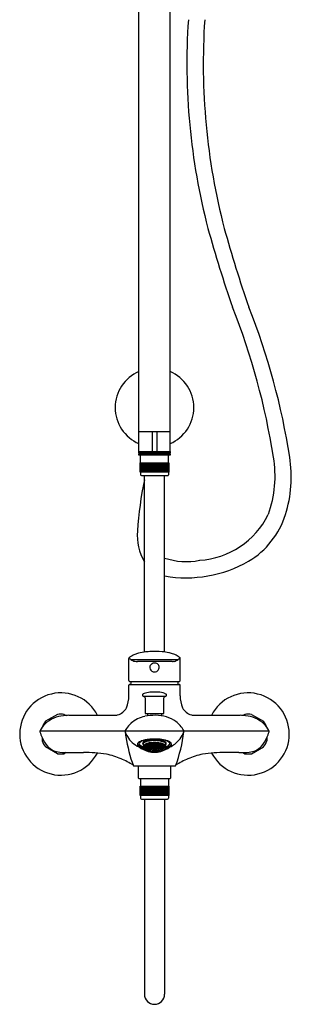
# Model space of a CAD drawing. Units: inches. Extents: x 3524.1 to 3532.7, y 256.6 to 317.9.
# Drawn here: x 3524.1 to 3532.7, y 256.6 to 287.7 of the extents above; entities that cross this region are included whole.
import ezdxf

# ---------------------------------------------------------------- set-up
doc = ezdxf.new("R2010")
doc.units = ezdxf.units.IN
doc.header["$LTSCALE"] = 0.64311
doc.header["$MEASUREMENT"] = 0
doc.layers.get('0').update_dxf_attribs({"color": 255, "linetype": 'CONTINUOUS'})
doc.layers.get('Defpoints').update_dxf_attribs({"linetype": 'CONTINUOUS'})
doc.styles.get("Standard").update_dxf_attribs({"font": 'txt', "width": 0.8})

msp = doc.modelspace()

# ---------------------------------------------------------------- linework, layer by layer
for p, q in [((3527.852, 274.685), (3527.852, 296.464)), ((3528.837, 274.685), (3528.837, 296.464)), ((3527.852, 274.685), (3528.837, 274.685)), ((3527.852, 274.065), (3527.852, 274.676)), ((3528.266, 274.676), (3528.266, 274.065)), ((3528.423, 274.676), (3528.423, 274.065)), ((3528.837, 274.065), (3528.837, 274.676)), ((3527.852, 274.056), (3528.837, 274.056)), ((3527.852, 274.016), (3527.852, 274.056)), ((3528.837, 274.016), (3527.852, 274.016)), ((3527.852, 273.996), (3528.837, 273.996)), ((3527.852, 273.937), (3527.852, 273.996)), ((3528.837, 273.937), (3527.852, 273.937)), ((3527.902, 273.701), (3527.902, 273.926)), ((3528.03, 274.016), (3528.03, 273.996)), ((3528.659, 274.016), (3528.659, 273.996)), ((3528.787, 273.701), (3528.787, 273.926)), ((3528.837, 274.056), (3528.837, 274.016)), ((3528.837, 273.996), (3528.837, 273.937)), ((3527.888, 273.701), (3528.801, 273.701)), ((3527.888, 273.406), (3527.888, 273.701)), ((3527.895, 273.406), (3527.895, 273.701)), ((3527.904, 273.406), (3527.904, 273.701)), ((3527.918, 273.406), (3527.918, 273.701)), ((3527.936, 273.406), (3527.936, 273.701)), ((3527.957, 273.406), (3527.957, 273.701)), ((3527.982, 273.406), (3527.982, 273.701)), ((3528.01, 273.406), (3528.01, 273.701)), ((3528.042, 273.406), (3528.042, 273.701)), ((3528.076, 273.406), (3528.076, 273.701)), ((3528.113, 273.406), (3528.113, 273.701)), ((3528.152, 273.406), (3528.152, 273.701)), ((3528.193, 273.406), (3528.193, 273.701)), ((3528.235, 273.406), (3528.235, 273.701)), ((3528.279, 273.406), (3528.279, 273.701)), ((3528.322, 273.406), (3528.322, 273.701)), ((3528.367, 273.406), (3528.367, 273.701)), ((3528.41, 273.406), (3528.41, 273.701)), ((3528.454, 273.406), (3528.454, 273.701)), ((3528.496, 273.406), (3528.496, 273.701)), ((3528.537, 273.406), (3528.537, 273.701)), ((3528.576, 273.406), (3528.576, 273.701)), ((3528.613, 273.406), (3528.613, 273.701)), ((3528.647, 273.406), (3528.647, 273.701)), ((3528.679, 273.406), (3528.679, 273.701)), ((3528.707, 273.406), (3528.707, 273.701)), ((3528.732, 273.406), (3528.732, 273.701)), ((3528.753, 273.406), (3528.753, 273.701)), ((3528.785, 273.406), (3528.785, 273.701)), ((3528.801, 273.701), (3528.801, 273.406)), ((3528.801, 273.406), (3527.888, 273.406)), ((3527.902, 273.406), (3527.902, 273.325)), ((3527.931, 273.296), (3528.758, 273.296)), ((3528.026, 267.725), (3528.026, 273.296)), ((3528.663, 267.725), (3528.663, 273.296)), ((3528.787, 273.406), (3528.787, 273.325)), ((3527.536, 266.824), (3527.531, 267.518)), ((3527.531, 267.518), (3527.534, 267.518)), ((3527.601, 267.487), (3529.088, 267.487)), ((3528.907, 267.429), (3527.812, 267.429)), ((3529.153, 266.827), (3529.158, 267.518)), ((3529.155, 267.518), (3529.158, 267.518)), ((3527.567, 266.793), (3529.12, 266.793)), ((3527.535, 266.347), (3527.536, 266.683)), ((3527.555, 266.702), (3529.134, 266.702)), ((3529.154, 266.347), (3529.153, 266.683)), ((3527.985, 266.33), (3528.704, 266.33)), ((3528.049, 266.277), (3528.049, 265.795)), ((3528.64, 265.795), (3528.64, 266.277)), ((3528.059, 265.785), (3528.63, 265.785)), ((3528.122, 265.785), (3528.122, 265.711)), ((3528.567, 265.785), (3528.567, 265.71)), ((3525.286, 265.758), (3524.907, 265.539)), ((3525.497, 265.758), (3525.556, 265.725)), ((3525.638, 265.728), (3527.077, 265.728)), ((3529.612, 265.728), (3531.051, 265.728)), ((3531.192, 265.758), (3531.133, 265.725)), ((3531.403, 265.758), (3531.782, 265.539)), ((3531.961, 265.226), (3524.727, 265.226)), ((3524.801, 265.023), (3524.801, 264.918)), ((3528.159, 264.827), (3528.159, 264.842)), ((3528.163, 264.843), (3528.169, 264.835)), ((3528.168, 264.842), (3528.168, 264.844)), ((3528.187, 264.836), (3528.168, 264.842)), ((3528.187, 264.836), (3528.187, 264.848)), ((3528.197, 264.846), (3528.187, 264.836)), ((3528.195, 264.849), (3528.197, 264.846)), ((3528.215, 264.849), (3528.206, 264.851)), ((3528.219, 264.853), (3528.215, 264.849)), ((3528.215, 264.849), (3528.215, 264.852)), ((3528.243, 264.848), (3528.223, 264.852)), ((3528.223, 264.852), (3528.223, 264.828)), ((3528.243, 264.824), (3528.243, 264.848)), ((3528.253, 264.834), (3528.243, 264.848)), ((3528.251, 264.857), (3528.251, 264.842)), ((3528.251, 264.842), (3528.271, 264.839)), ((3528.271, 264.839), (3528.271, 264.858)), ((3528.271, 264.839), (3528.281, 264.85)), ((3528.281, 264.85), (3528.275, 264.859)), ((3528.278, 264.859), (3528.299, 264.857)), ((3528.299, 264.84), (3528.279, 264.842)), ((3528.279, 264.842), (3528.279, 264.819)), ((3528.299, 264.857), (3528.301, 264.86)), ((3528.299, 264.857), (3528.299, 264.86)), ((3528.299, 264.817), (3528.299, 264.84)), ((3528.308, 264.828), (3528.299, 264.84)), ((3528.307, 264.835), (3528.307, 264.86)), ((3528.326, 264.86), (3528.315, 264.861)), ((3528.326, 264.834), (3528.326, 264.86)), ((3528.326, 264.86), (3528.336, 264.847)), ((3528.336, 264.847), (3528.326, 264.834)), ((3528.362, 264.86), (3528.353, 264.847)), ((3528.353, 264.847), (3528.362, 264.834)), ((3528.362, 264.86), (3528.374, 264.861)), ((3528.362, 264.834), (3528.362, 264.86)), ((3528.38, 264.828), (3528.39, 264.84)), ((3528.382, 264.835), (3528.382, 264.86)), ((3528.39, 264.857), (3528.388, 264.86)), ((3528.39, 264.857), (3528.39, 264.86)), ((3528.411, 264.859), (3528.39, 264.857)), ((3528.39, 264.84), (3528.41, 264.842)), ((3528.39, 264.817), (3528.39, 264.84)), ((3528.408, 264.85), (3528.414, 264.859)), ((3528.418, 264.839), (3528.408, 264.85)), ((3528.41, 264.842), (3528.41, 264.819)), ((3528.418, 264.839), (3528.418, 264.858)), ((3528.438, 264.842), (3528.418, 264.839)), ((3528.436, 264.834), (3528.446, 264.848)), ((3528.438, 264.857), (3528.438, 264.842)), ((3528.446, 264.848), (3528.466, 264.852)), ((3528.446, 264.824), (3528.446, 264.848)), ((3528.466, 264.852), (3528.466, 264.828)), ((3528.47, 264.853), (3528.474, 264.849)), ((3528.474, 264.849), (3528.474, 264.852)), ((3528.474, 264.849), (3528.483, 264.851)), ((3528.494, 264.849), (3528.492, 264.846)), ((3528.492, 264.846), (3528.502, 264.836)), ((3528.502, 264.836), (3528.502, 264.848)), ((3528.502, 264.836), (3528.521, 264.842)), ((3528.525, 264.843), (3528.52, 264.835)), ((3528.521, 264.842), (3528.521, 264.844)), ((3528.53, 264.827), (3528.53, 264.842)), ((3531.888, 265.023), (3531.888, 264.918)), ((3525.286, 264.516), (3524.907, 264.736)), ((3525.556, 264.55), (3525.497, 264.516)), ((3525.687, 264.55), (3526.105, 264.55)), ((3528.056, 264.801), (3528.056, 264.803)), ((3528.076, 264.791), (3528.056, 264.801)), ((3528.076, 264.783), (3528.056, 264.793)), ((3528.056, 264.793), (3528.056, 264.783)), ((3528.056, 264.783), (3528.076, 264.773)), ((3528.076, 264.767), (3528.056, 264.777)), ((3528.056, 264.777), (3528.056, 264.77)), ((3528.056, 264.77), (3528.076, 264.76)), ((3528.066, 264.81), (3528.076, 264.805)), ((3528.076, 264.805), (3528.086, 264.793)), ((3528.076, 264.791), (3528.076, 264.805)), ((3528.086, 264.793), (3528.076, 264.791)), ((3528.076, 264.773), (3528.076, 264.783)), ((3528.086, 264.773), (3528.076, 264.783)), ((3528.076, 264.773), (3528.086, 264.773)), ((3528.076, 264.76), (3528.076, 264.767)), ((3528.086, 264.758), (3528.076, 264.767)), ((3528.076, 264.76), (3528.086, 264.758)), ((3528.084, 264.814), (3528.084, 264.798)), ((3528.104, 264.805), (3528.084, 264.814)), ((3528.084, 264.798), (3528.104, 264.789)), ((3528.104, 264.781), (3528.084, 264.789)), ((3528.084, 264.789), (3528.084, 264.777)), ((3528.084, 264.777), (3528.104, 264.768)), ((3528.104, 264.762), (3528.084, 264.77)), ((3528.084, 264.77), (3528.084, 264.762)), ((3528.084, 264.762), (3528.104, 264.753)), ((3528.104, 264.748), (3528.084, 264.757)), ((3528.084, 264.757), (3528.084, 264.752)), ((3528.084, 264.752), (3528.104, 264.743)), ((3528.104, 264.816), (3528.091, 264.822)), ((3528.112, 264.789), (3528.102, 264.786)), ((3528.102, 264.786), (3528.112, 264.775)), ((3528.112, 264.736), (3528.102, 264.742)), ((3528.102, 264.742), (3528.112, 264.74)), ((3528.104, 264.816), (3528.104, 264.827)), ((3528.114, 264.821), (3528.104, 264.816)), ((3528.114, 264.793), (3528.104, 264.805)), ((3528.104, 264.805), (3528.104, 264.789)), ((3528.104, 264.789), (3528.114, 264.793)), ((3528.104, 264.768), (3528.104, 264.781)), ((3528.114, 264.77), (3528.104, 264.781)), ((3528.104, 264.768), (3528.114, 264.77)), ((3528.104, 264.753), (3528.104, 264.762)), ((3528.114, 264.753), (3528.104, 264.762)), ((3528.104, 264.753), (3528.114, 264.753)), ((3528.104, 264.743), (3528.104, 264.748)), ((3528.114, 264.741), (3528.104, 264.748)), ((3528.104, 264.743), (3528.114, 264.741)), ((3528.109, 264.828), (3528.114, 264.821)), ((3528.112, 264.828), (3528.112, 264.829)), ((3528.132, 264.82), (3528.112, 264.828)), ((3528.132, 264.808), (3528.112, 264.816)), ((3528.112, 264.816), (3528.112, 264.798)), ((3528.112, 264.798), (3528.132, 264.791)), ((3528.118, 264.786), (3528.112, 264.789)), ((3528.112, 264.789), (3528.112, 264.775)), ((3528.112, 264.779), (3528.115, 264.783)), ((3528.112, 264.775), (3528.131, 264.767)), ((3528.13, 264.76), (3528.112, 264.767)), ((3528.112, 264.767), (3528.112, 264.756)), ((3528.112, 264.756), (3528.13, 264.749)), ((3528.131, 264.743), (3528.112, 264.751)), ((3528.112, 264.751), (3528.112, 264.744)), ((3528.115, 264.744), (3528.112, 264.748)), ((3528.112, 264.748), (3528.12, 264.748)), ((3528.112, 264.744), (3528.118, 264.741)), ((3528.112, 264.74), (3528.132, 264.732)), ((3528.112, 264.74), (3528.112, 264.736)), ((3528.132, 264.729), (3528.112, 264.736)), ((3528.115, 264.783), (3528.118, 264.786)), ((3528.118, 264.741), (3528.115, 264.744)), ((3528.13, 264.786), (3528.14, 264.791)), ((3528.169, 264.773), (3528.13, 264.786)), ((3528.13, 264.786), (3528.13, 264.786)), ((3528.131, 264.763), (3528.13, 264.764)), ((3528.13, 264.764), (3528.131, 264.764)), ((3528.132, 264.761), (3528.13, 264.76)), ((3528.13, 264.749), (3528.132, 264.75)), ((3528.14, 264.731), (3528.13, 264.735)), ((3528.13, 264.735), (3528.14, 264.729)), ((3528.131, 264.764), (3528.137, 264.77)), ((3528.131, 264.767), (3528.132, 264.767)), ((3528.14, 264.763), (3528.131, 264.763)), ((3528.132, 264.743), (3528.131, 264.743)), ((3528.132, 264.82), (3528.132, 264.835)), ((3528.141, 264.826), (3528.132, 264.82)), ((3528.132, 264.791), (3528.132, 264.808)), ((3528.141, 264.795), (3528.132, 264.808)), ((3528.132, 264.791), (3528.141, 264.795)), ((3528.132, 264.767), (3528.135, 264.771)), ((3528.141, 264.76), (3528.132, 264.761)), ((3528.132, 264.761), (3528.132, 264.75)), ((3528.132, 264.75), (3528.141, 264.76)), ((3528.139, 264.743), (3528.132, 264.743)), ((3528.132, 264.729), (3528.132, 264.732)), ((3528.132, 264.732), (3528.141, 264.727)), ((3528.141, 264.727), (3528.132, 264.729)), ((3528.135, 264.836), (3528.141, 264.826)), ((3528.16, 264.752), (3528.139, 264.743)), ((3528.14, 264.834), (3528.14, 264.838)), ((3528.159, 264.827), (3528.14, 264.834)), ((3528.159, 264.814), (3528.14, 264.821)), ((3528.14, 264.821), (3528.14, 264.802)), ((3528.14, 264.802), (3528.159, 264.795)), ((3528.14, 264.791), (3528.159, 264.784)), ((3528.14, 264.763), (3528.14, 264.769)), ((3528.148, 264.766), (3528.14, 264.763)), ((3528.157, 264.763), (3528.14, 264.756)), ((3528.14, 264.756), (3528.14, 264.745)), ((3528.14, 264.745), (3528.159, 264.754)), ((3528.159, 264.725), (3528.14, 264.731)), ((3528.14, 264.729), (3528.14, 264.731)), ((3528.14, 264.729), (3528.159, 264.722)), ((3528.168, 264.72), (3528.158, 264.721)), ((3528.158, 264.721), (3528.168, 264.716)), ((3528.169, 264.835), (3528.159, 264.827)), ((3528.159, 264.795), (3528.159, 264.814)), ((3528.169, 264.801), (3528.159, 264.814)), ((3528.159, 264.795), (3528.169, 264.801)), ((3528.159, 264.784), (3528.169, 264.773)), ((3528.159, 264.754), (3528.159, 264.762)), ((3528.159, 264.754), (3528.166, 264.76)), ((3528.159, 264.722), (3528.159, 264.725)), ((3528.169, 264.721), (3528.159, 264.725)), ((3528.159, 264.722), (3528.169, 264.721)), ((3528.16, 264.752), (3528.168, 264.759)), ((3528.16, 264.748), (3528.16, 264.752)), ((3528.195, 264.748), (3528.16, 264.748)), ((3528.187, 264.822), (3528.168, 264.828)), ((3528.168, 264.828), (3528.168, 264.808)), ((3528.168, 264.808), (3528.187, 264.802)), ((3528.187, 264.79), (3528.168, 264.796)), ((3528.168, 264.796), (3528.168, 264.779)), ((3528.168, 264.779), (3528.187, 264.773)), ((3528.168, 264.759), (3528.169, 264.759)), ((3528.168, 264.759), (3528.168, 264.748)), ((3528.187, 264.715), (3528.168, 264.72)), ((3528.168, 264.716), (3528.168, 264.72)), ((3528.168, 264.716), (3528.187, 264.711)), ((3528.169, 264.773), (3528.169, 264.773)), ((3528.186, 264.768), (3528.195, 264.774)), ((3528.224, 264.759), (3528.186, 264.768)), ((3528.186, 264.768), (3528.186, 264.768)), ((3528.195, 264.714), (3528.186, 264.717)), ((3528.186, 264.717), (3528.195, 264.712)), ((3528.195, 264.709), (3528.186, 264.71)), ((3528.186, 264.71), (3528.195, 264.707)), ((3528.187, 264.802), (3528.187, 264.822)), ((3528.197, 264.809), (3528.187, 264.822)), ((3528.187, 264.802), (3528.197, 264.809)), ((3528.187, 264.773), (3528.187, 264.79)), ((3528.197, 264.779), (3528.187, 264.79)), ((3528.187, 264.773), (3528.197, 264.779)), ((3528.187, 264.748), (3528.187, 264.754)), ((3528.187, 264.711), (3528.187, 264.715)), ((3528.197, 264.71), (3528.187, 264.715)), ((3528.187, 264.711), (3528.197, 264.71)), ((3528.215, 264.834), (3528.195, 264.839)), ((3528.195, 264.839), (3528.195, 264.816)), ((3528.195, 264.816), (3528.215, 264.811)), ((3528.215, 264.799), (3528.195, 264.803)), ((3528.195, 264.803), (3528.195, 264.785)), ((3528.195, 264.785), (3528.215, 264.78)), ((3528.195, 264.774), (3528.215, 264.769)), ((3528.195, 264.753), (3528.195, 264.748)), ((3528.215, 264.71), (3528.195, 264.714)), ((3528.195, 264.714), (3528.195, 264.712)), ((3528.195, 264.712), (3528.215, 264.707)), ((3528.215, 264.704), (3528.195, 264.709)), ((3528.195, 264.707), (3528.195, 264.709)), ((3528.195, 264.707), (3528.215, 264.702)), ((3528.223, 264.702), (3528.213, 264.706)), ((3528.213, 264.706), (3528.223, 264.706)), ((3528.215, 264.811), (3528.215, 264.834)), ((3528.225, 264.82), (3528.215, 264.834)), ((3528.215, 264.811), (3528.225, 264.82)), ((3528.215, 264.78), (3528.215, 264.799)), ((3528.225, 264.787), (3528.215, 264.799)), ((3528.215, 264.78), (3528.225, 264.787)), ((3528.215, 264.769), (3528.225, 264.759)), ((3528.215, 264.707), (3528.215, 264.71)), ((3528.225, 264.708), (3528.215, 264.71)), ((3528.215, 264.707), (3528.225, 264.708)), ((3528.215, 264.702), (3528.215, 264.704)), ((3528.225, 264.701), (3528.215, 264.704)), ((3528.215, 264.702), (3528.225, 264.701)), ((3528.223, 264.828), (3528.243, 264.824)), ((3528.243, 264.81), (3528.223, 264.814)), ((3528.223, 264.814), (3528.223, 264.793)), ((3528.223, 264.793), (3528.243, 264.79)), ((3528.243, 264.778), (3528.223, 264.781)), ((3528.223, 264.781), (3528.223, 264.765)), ((3528.223, 264.765), (3528.243, 264.761)), ((3528.223, 264.706), (3528.243, 264.703)), ((3528.223, 264.702), (3528.223, 264.706)), ((3528.243, 264.698), (3528.223, 264.702)), ((3528.225, 264.759), (3528.224, 264.759)), ((3528.241, 264.756), (3528.251, 264.763)), ((3528.242, 264.756), (3528.241, 264.756)), ((3528.251, 264.7), (3528.241, 264.705)), ((3528.241, 264.705), (3528.251, 264.703)), ((3528.251, 264.695), (3528.241, 264.698)), ((3528.241, 264.698), (3528.251, 264.698)), ((3528.28, 264.751), (3528.242, 264.756)), ((3528.243, 264.824), (3528.253, 264.834)), ((3528.243, 264.79), (3528.243, 264.81)), ((3528.253, 264.798), (3528.243, 264.81)), ((3528.243, 264.79), (3528.253, 264.798)), ((3528.243, 264.761), (3528.243, 264.778)), ((3528.253, 264.768), (3528.243, 264.778)), ((3528.243, 264.761), (3528.253, 264.768)), ((3528.243, 264.698), (3528.243, 264.703)), ((3528.243, 264.703), (3528.253, 264.699)), ((3528.253, 264.699), (3528.243, 264.698)), ((3528.271, 264.824), (3528.251, 264.827)), ((3528.251, 264.827), (3528.251, 264.805)), ((3528.251, 264.805), (3528.271, 264.802)), ((3528.271, 264.789), (3528.251, 264.792)), ((3528.251, 264.792), (3528.251, 264.773)), ((3528.251, 264.773), (3528.271, 264.77)), ((3528.251, 264.763), (3528.271, 264.76)), ((3528.251, 264.703), (3528.271, 264.701)), ((3528.251, 264.703), (3528.251, 264.7)), ((3528.271, 264.698), (3528.251, 264.7)), ((3528.251, 264.698), (3528.271, 264.695)), ((3528.271, 264.692), (3528.251, 264.695)), ((3528.269, 264.696), (3528.279, 264.698)), ((3528.279, 264.693), (3528.269, 264.696)), ((3528.271, 264.802), (3528.271, 264.824)), ((3528.281, 264.811), (3528.271, 264.824)), ((3528.271, 264.802), (3528.281, 264.811)), ((3528.271, 264.77), (3528.271, 264.789)), ((3528.281, 264.778), (3528.271, 264.789)), ((3528.271, 264.77), (3528.281, 264.778)), ((3528.271, 264.76), (3528.281, 264.751)), ((3528.271, 264.701), (3528.281, 264.699)), ((3528.281, 264.699), (3528.271, 264.698)), ((3528.271, 264.692), (3528.271, 264.695)), ((3528.271, 264.695), (3528.281, 264.692)), ((3528.281, 264.692), (3528.271, 264.692)), ((3528.279, 264.819), (3528.299, 264.817)), ((3528.299, 264.803), (3528.279, 264.805)), ((3528.279, 264.805), (3528.279, 264.784)), ((3528.279, 264.784), (3528.299, 264.783)), ((3528.299, 264.771), (3528.279, 264.773)), ((3528.279, 264.773), (3528.279, 264.756)), ((3528.279, 264.756), (3528.299, 264.754)), ((3528.279, 264.698), (3528.299, 264.696)), ((3528.279, 264.693), (3528.279, 264.698)), ((3528.299, 264.692), (3528.279, 264.693)), ((3528.281, 264.751), (3528.28, 264.751)), ((3528.297, 264.749), (3528.307, 264.757)), ((3528.336, 264.747), (3528.297, 264.749)), ((3528.297, 264.749), (3528.297, 264.749)), ((3528.307, 264.697), (3528.297, 264.698)), ((3528.297, 264.698), (3528.297, 264.698)), ((3528.297, 264.698), (3528.307, 264.694)), ((3528.307, 264.692), (3528.297, 264.691)), ((3528.297, 264.691), (3528.307, 264.689)), ((3528.299, 264.817), (3528.308, 264.828)), ((3528.299, 264.783), (3528.299, 264.803)), ((3528.308, 264.792), (3528.299, 264.803)), ((3528.299, 264.783), (3528.308, 264.792)), ((3528.299, 264.754), (3528.299, 264.771)), ((3528.308, 264.762), (3528.299, 264.771)), ((3528.299, 264.754), (3528.308, 264.762)), ((3528.299, 264.692), (3528.299, 264.696)), ((3528.299, 264.696), (3528.308, 264.693)), ((3528.308, 264.693), (3528.299, 264.692)), ((3528.326, 264.834), (3528.307, 264.835)), ((3528.326, 264.819), (3528.307, 264.82)), ((3528.307, 264.82), (3528.307, 264.798)), ((3528.307, 264.798), (3528.326, 264.797)), ((3528.326, 264.785), (3528.307, 264.786)), ((3528.307, 264.786), (3528.307, 264.767)), ((3528.307, 264.767), (3528.326, 264.766)), ((3528.307, 264.757), (3528.326, 264.756)), ((3528.326, 264.696), (3528.307, 264.697)), ((3528.307, 264.694), (3528.307, 264.697)), ((3528.307, 264.694), (3528.326, 264.693)), ((3528.326, 264.691), (3528.307, 264.692)), ((3528.307, 264.692), (3528.307, 264.689)), ((3528.307, 264.689), (3528.326, 264.688)), ((3528.326, 264.797), (3528.326, 264.819)), ((3528.336, 264.808), (3528.326, 264.819)), ((3528.326, 264.797), (3528.336, 264.808)), ((3528.326, 264.766), (3528.326, 264.785)), ((3528.336, 264.775), (3528.326, 264.785)), ((3528.326, 264.766), (3528.336, 264.775)), ((3528.326, 264.756), (3528.336, 264.748)), ((3528.326, 264.693), (3528.336, 264.696)), ((3528.336, 264.696), (3528.326, 264.696)), ((3528.326, 264.693), (3528.326, 264.696)), ((3528.326, 264.688), (3528.326, 264.691)), ((3528.336, 264.689), (3528.326, 264.691)), ((3528.326, 264.688), (3528.336, 264.689)), ((3528.335, 264.839), (3528.354, 264.839)), ((3528.335, 264.815), (3528.335, 264.839)), ((3528.354, 264.815), (3528.335, 264.815)), ((3528.335, 264.801), (3528.335, 264.781)), ((3528.354, 264.801), (3528.335, 264.801)), ((3528.335, 264.781), (3528.354, 264.781)), ((3528.354, 264.769), (3528.335, 264.769)), ((3528.335, 264.769), (3528.335, 264.753)), ((3528.335, 264.753), (3528.354, 264.753)), ((3528.336, 264.748), (3528.336, 264.747)), ((3528.353, 264.808), (3528.362, 264.819)), ((3528.362, 264.797), (3528.353, 264.808)), ((3528.353, 264.775), (3528.362, 264.785)), ((3528.362, 264.766), (3528.353, 264.775)), ((3528.362, 264.756), (3528.353, 264.748)), ((3528.353, 264.747), (3528.392, 264.749)), ((3528.353, 264.748), (3528.353, 264.747)), ((3528.362, 264.693), (3528.353, 264.696)), ((3528.353, 264.696), (3528.362, 264.696)), ((3528.353, 264.689), (3528.362, 264.691)), ((3528.362, 264.688), (3528.353, 264.689)), ((3528.354, 264.839), (3528.364, 264.827)), ((3528.354, 264.839), (3528.354, 264.815)), ((3528.364, 264.827), (3528.354, 264.815)), ((3528.364, 264.791), (3528.354, 264.801)), ((3528.354, 264.801), (3528.354, 264.781)), ((3528.354, 264.781), (3528.364, 264.791)), ((3528.354, 264.753), (3528.354, 264.769)), ((3528.364, 264.761), (3528.354, 264.769)), ((3528.354, 264.753), (3528.364, 264.761)), ((3528.362, 264.834), (3528.382, 264.835)), ((3528.362, 264.819), (3528.382, 264.82)), ((3528.362, 264.797), (3528.362, 264.819)), ((3528.382, 264.798), (3528.362, 264.797)), ((3528.362, 264.785), (3528.382, 264.786)), ((3528.362, 264.766), (3528.362, 264.785)), ((3528.382, 264.767), (3528.362, 264.766)), ((3528.382, 264.757), (3528.362, 264.756)), ((3528.362, 264.696), (3528.382, 264.697)), ((3528.362, 264.693), (3528.362, 264.696)), ((3528.382, 264.694), (3528.362, 264.693)), ((3528.362, 264.691), (3528.382, 264.692)), ((3528.362, 264.688), (3528.362, 264.691)), ((3528.382, 264.689), (3528.362, 264.688)), ((3528.39, 264.817), (3528.38, 264.828)), ((3528.38, 264.792), (3528.39, 264.803)), ((3528.39, 264.783), (3528.38, 264.792)), ((3528.38, 264.762), (3528.39, 264.771)), ((3528.39, 264.754), (3528.38, 264.762)), ((3528.39, 264.696), (3528.38, 264.693)), ((3528.38, 264.693), (3528.39, 264.692)), ((3528.382, 264.82), (3528.382, 264.798)), ((3528.382, 264.786), (3528.382, 264.767)), ((3528.392, 264.749), (3528.382, 264.757)), ((3528.382, 264.697), (3528.392, 264.698)), ((3528.392, 264.698), (3528.382, 264.694)), ((3528.382, 264.694), (3528.382, 264.697)), ((3528.382, 264.692), (3528.392, 264.691)), ((3528.382, 264.692), (3528.382, 264.689)), ((3528.392, 264.691), (3528.382, 264.689)), ((3528.41, 264.819), (3528.39, 264.817)), ((3528.39, 264.803), (3528.41, 264.805)), ((3528.39, 264.783), (3528.39, 264.803)), ((3528.41, 264.784), (3528.39, 264.783)), ((3528.39, 264.771), (3528.41, 264.773)), ((3528.39, 264.754), (3528.39, 264.771)), ((3528.41, 264.756), (3528.39, 264.754)), ((3528.41, 264.698), (3528.39, 264.696)), ((3528.39, 264.692), (3528.39, 264.696)), ((3528.39, 264.692), (3528.41, 264.693)), ((3528.392, 264.749), (3528.392, 264.749)), ((3528.392, 264.698), (3528.392, 264.698)), ((3528.408, 264.811), (3528.418, 264.824)), ((3528.418, 264.802), (3528.408, 264.811)), ((3528.408, 264.778), (3528.418, 264.789)), ((3528.418, 264.77), (3528.408, 264.778)), ((3528.418, 264.76), (3528.408, 264.751)), ((3528.408, 264.751), (3528.409, 264.751)), ((3528.418, 264.701), (3528.408, 264.699)), ((3528.408, 264.699), (3528.418, 264.698)), ((3528.418, 264.695), (3528.408, 264.692)), ((3528.409, 264.751), (3528.447, 264.756)), ((3528.41, 264.805), (3528.41, 264.784)), ((3528.41, 264.773), (3528.41, 264.756)), ((3528.42, 264.696), (3528.41, 264.698)), ((3528.41, 264.693), (3528.41, 264.698)), ((3528.41, 264.693), (3528.42, 264.696)), ((3528.418, 264.824), (3528.438, 264.827)), ((3528.418, 264.802), (3528.418, 264.824)), ((3528.438, 264.805), (3528.418, 264.802)), ((3528.418, 264.789), (3528.438, 264.792)), ((3528.418, 264.77), (3528.418, 264.789)), ((3528.438, 264.773), (3528.418, 264.77)), ((3528.438, 264.763), (3528.418, 264.76)), ((3528.438, 264.703), (3528.418, 264.701)), ((3528.418, 264.698), (3528.438, 264.7)), ((3528.438, 264.698), (3528.418, 264.695)), ((3528.446, 264.824), (3528.436, 264.834)), ((3528.436, 264.798), (3528.446, 264.81)), ((3528.446, 264.79), (3528.436, 264.798)), ((3528.436, 264.768), (3528.446, 264.778)), ((3528.446, 264.761), (3528.436, 264.768)), ((3528.446, 264.703), (3528.436, 264.699)), ((3528.436, 264.699), (3528.446, 264.698)), ((3528.438, 264.827), (3528.438, 264.805)), ((3528.438, 264.792), (3528.438, 264.773)), ((3528.448, 264.756), (3528.438, 264.763)), ((3528.438, 264.7), (3528.448, 264.705)), ((3528.448, 264.705), (3528.438, 264.703)), ((3528.438, 264.703), (3528.438, 264.7)), ((3528.448, 264.698), (3528.438, 264.698)), ((3528.466, 264.828), (3528.446, 264.824)), ((3528.446, 264.81), (3528.466, 264.814)), ((3528.446, 264.79), (3528.446, 264.81)), ((3528.466, 264.793), (3528.446, 264.79)), ((3528.446, 264.778), (3528.466, 264.781)), ((3528.446, 264.761), (3528.446, 264.778)), ((3528.466, 264.765), (3528.446, 264.761)), ((3528.466, 264.706), (3528.446, 264.703)), ((3528.446, 264.698), (3528.446, 264.703)), ((3528.446, 264.698), (3528.466, 264.702)), ((3528.447, 264.756), (3528.448, 264.756)), ((3528.464, 264.82), (3528.474, 264.834)), ((3528.474, 264.811), (3528.464, 264.82)), ((3528.464, 264.787), (3528.474, 264.799)), ((3528.474, 264.78), (3528.464, 264.787)), ((3528.474, 264.769), (3528.464, 264.759)), ((3528.464, 264.759), (3528.503, 264.768)), ((3528.464, 264.759), (3528.464, 264.759)), ((3528.464, 264.708), (3528.474, 264.71)), ((3528.474, 264.707), (3528.464, 264.708)), ((3528.464, 264.701), (3528.474, 264.704)), ((3528.474, 264.702), (3528.464, 264.701)), ((3528.466, 264.814), (3528.466, 264.793)), ((3528.466, 264.781), (3528.466, 264.765)), ((3528.466, 264.702), (3528.476, 264.706)), ((3528.476, 264.706), (3528.466, 264.706)), ((3528.466, 264.702), (3528.466, 264.706)), ((3528.474, 264.834), (3528.494, 264.839)), ((3528.474, 264.811), (3528.474, 264.834)), ((3528.494, 264.816), (3528.474, 264.811)), ((3528.474, 264.799), (3528.494, 264.803)), ((3528.474, 264.78), (3528.474, 264.799)), ((3528.494, 264.785), (3528.474, 264.78)), ((3528.494, 264.774), (3528.474, 264.769)), ((3528.474, 264.71), (3528.494, 264.714)), ((3528.494, 264.712), (3528.474, 264.707)), ((3528.474, 264.707), (3528.474, 264.71)), ((3528.474, 264.704), (3528.494, 264.709)), ((3528.494, 264.707), (3528.474, 264.702)), ((3528.474, 264.702), (3528.474, 264.704)), ((3528.492, 264.809), (3528.502, 264.822)), ((3528.502, 264.802), (3528.492, 264.809)), ((3528.492, 264.779), (3528.502, 264.79)), ((3528.502, 264.773), (3528.492, 264.779)), ((3528.492, 264.71), (3528.502, 264.715)), ((3528.502, 264.711), (3528.492, 264.71)), ((3528.494, 264.839), (3528.494, 264.816)), ((3528.494, 264.803), (3528.494, 264.785)), ((3528.503, 264.768), (3528.494, 264.774)), ((3528.494, 264.753), (3528.494, 264.748)), ((3528.494, 264.748), (3528.529, 264.748)), ((3528.494, 264.714), (3528.503, 264.717)), ((3528.503, 264.717), (3528.494, 264.712)), ((3528.494, 264.714), (3528.494, 264.712)), ((3528.494, 264.709), (3528.503, 264.71)), ((3528.503, 264.71), (3528.494, 264.707)), ((3528.494, 264.707), (3528.494, 264.709)), ((3528.502, 264.822), (3528.521, 264.828)), ((3528.502, 264.802), (3528.502, 264.822)), ((3528.521, 264.808), (3528.502, 264.802)), ((3528.502, 264.79), (3528.521, 264.796)), ((3528.502, 264.773), (3528.502, 264.79)), ((3528.521, 264.779), (3528.502, 264.773)), ((3528.502, 264.748), (3528.502, 264.754)), ((3528.502, 264.715), (3528.521, 264.72)), ((3528.521, 264.716), (3528.502, 264.711)), ((3528.502, 264.711), (3528.502, 264.715)), ((3528.503, 264.768), (3528.503, 264.768)), ((3528.52, 264.835), (3528.53, 264.827)), ((3528.52, 264.801), (3528.53, 264.814)), ((3528.53, 264.795), (3528.52, 264.801)), ((3528.52, 264.773), (3528.559, 264.786)), ((3528.53, 264.784), (3528.52, 264.773)), ((3528.52, 264.773), (3528.52, 264.773)), ((3528.521, 264.759), (3528.52, 264.759)), ((3528.52, 264.721), (3528.53, 264.725)), ((3528.53, 264.722), (3528.52, 264.721)), ((3528.521, 264.828), (3528.521, 264.808)), ((3528.521, 264.796), (3528.521, 264.779)), ((3528.529, 264.752), (3528.521, 264.759)), ((3528.521, 264.759), (3528.521, 264.748)), ((3528.521, 264.72), (3528.531, 264.721)), ((3528.531, 264.721), (3528.521, 264.716)), ((3528.521, 264.716), (3528.521, 264.72)), ((3528.53, 264.754), (3528.523, 264.76)), ((3528.529, 264.748), (3528.529, 264.752)), ((3528.529, 264.752), (3528.55, 264.743)), ((3528.53, 264.827), (3528.549, 264.834)), ((3528.53, 264.814), (3528.549, 264.821)), ((3528.53, 264.795), (3528.53, 264.814)), ((3528.549, 264.802), (3528.53, 264.795)), ((3528.549, 264.791), (3528.53, 264.784)), ((3528.53, 264.754), (3528.53, 264.762)), ((3528.549, 264.745), (3528.53, 264.754)), ((3528.53, 264.725), (3528.549, 264.731)), ((3528.549, 264.729), (3528.53, 264.722)), ((3528.53, 264.722), (3528.53, 264.725)), ((3528.532, 264.763), (3528.549, 264.756)), ((3528.541, 264.766), (3528.549, 264.763)), ((3528.554, 264.836), (3528.547, 264.826)), ((3528.547, 264.826), (3528.557, 264.82)), ((3528.547, 264.795), (3528.557, 264.808)), ((3528.557, 264.791), (3528.547, 264.795)), ((3528.547, 264.76), (3528.557, 264.761)), ((3528.557, 264.75), (3528.547, 264.76)), ((3528.557, 264.732), (3528.547, 264.727)), ((3528.547, 264.727), (3528.557, 264.729)), ((3528.549, 264.834), (3528.549, 264.838)), ((3528.549, 264.821), (3528.549, 264.802)), ((3528.559, 264.786), (3528.549, 264.791)), ((3528.549, 264.763), (3528.549, 264.769)), ((3528.549, 264.763), (3528.558, 264.763)), ((3528.549, 264.756), (3528.549, 264.745)), ((3528.549, 264.731), (3528.559, 264.735)), ((3528.559, 264.735), (3528.549, 264.729)), ((3528.549, 264.729), (3528.549, 264.731)), ((3528.55, 264.743), (3528.557, 264.743)), ((3528.558, 264.764), (3528.552, 264.77)), ((3528.557, 264.767), (3528.554, 264.771)), ((3528.557, 264.82), (3528.557, 264.836)), ((3528.557, 264.82), (3528.577, 264.828)), ((3528.557, 264.808), (3528.577, 264.816)), ((3528.557, 264.791), (3528.557, 264.808)), ((3528.577, 264.798), (3528.557, 264.791)), ((3528.558, 264.767), (3528.557, 264.767)), ((3528.557, 264.761), (3528.559, 264.76)), ((3528.557, 264.761), (3528.557, 264.75)), ((3528.559, 264.749), (3528.557, 264.75)), ((3528.557, 264.743), (3528.558, 264.743)), ((3528.577, 264.74), (3528.557, 264.732)), ((3528.557, 264.729), (3528.577, 264.736)), ((3528.557, 264.729), (3528.557, 264.732)), ((3528.577, 264.775), (3528.558, 264.767)), ((3528.558, 264.763), (3528.559, 264.764)), ((3528.559, 264.764), (3528.558, 264.764)), ((3528.558, 264.743), (3528.577, 264.751)), ((3528.559, 264.786), (3528.559, 264.786)), ((3528.559, 264.76), (3528.577, 264.767)), ((3528.577, 264.756), (3528.559, 264.749)), ((3528.577, 264.748), (3528.569, 264.748)), ((3528.571, 264.786), (3528.577, 264.789)), ((3528.574, 264.783), (3528.571, 264.786)), ((3528.577, 264.744), (3528.571, 264.741)), ((3528.571, 264.741), (3528.574, 264.744)), ((3528.577, 264.779), (3528.574, 264.783)), ((3528.574, 264.744), (3528.577, 264.748)), ((3528.58, 264.828), (3528.575, 264.821)), ((3528.575, 264.821), (3528.585, 264.816)), ((3528.575, 264.793), (3528.585, 264.805)), ((3528.585, 264.789), (3528.575, 264.793)), ((3528.575, 264.77), (3528.585, 264.781)), ((3528.585, 264.768), (3528.575, 264.77)), ((3528.575, 264.753), (3528.585, 264.762)), ((3528.585, 264.753), (3528.575, 264.753)), ((3528.575, 264.741), (3528.585, 264.748)), ((3528.585, 264.743), (3528.575, 264.741)), ((3528.577, 264.828), (3528.577, 264.829)), ((3528.577, 264.816), (3528.577, 264.798)), ((3528.577, 264.789), (3528.587, 264.786)), ((3528.577, 264.789), (3528.577, 264.775)), ((3528.587, 264.786), (3528.577, 264.775)), ((3528.577, 264.767), (3528.577, 264.756)), ((3528.577, 264.751), (3528.577, 264.744)), ((3528.577, 264.736), (3528.587, 264.742)), ((3528.587, 264.742), (3528.577, 264.74)), ((3528.577, 264.74), (3528.577, 264.736)), ((3528.585, 264.816), (3528.585, 264.826)), ((3528.585, 264.816), (3528.597, 264.821)), ((3528.585, 264.805), (3528.605, 264.814)), ((3528.585, 264.805), (3528.585, 264.789)), ((3528.605, 264.798), (3528.585, 264.789)), ((3528.585, 264.781), (3528.605, 264.789)), ((3528.585, 264.768), (3528.585, 264.781)), ((3528.605, 264.777), (3528.585, 264.768)), ((3528.585, 264.762), (3528.605, 264.77)), ((3528.585, 264.753), (3528.585, 264.762)), ((3528.605, 264.762), (3528.585, 264.753)), ((3528.585, 264.748), (3528.605, 264.757)), ((3528.605, 264.752), (3528.585, 264.743)), ((3528.585, 264.743), (3528.585, 264.748)), ((3528.613, 264.805), (3528.603, 264.793)), ((3528.603, 264.793), (3528.613, 264.791)), ((3528.603, 264.773), (3528.613, 264.783)), ((3528.613, 264.773), (3528.603, 264.773)), ((3528.603, 264.758), (3528.613, 264.767)), ((3528.613, 264.76), (3528.603, 264.758)), ((3528.605, 264.814), (3528.605, 264.798)), ((3528.605, 264.789), (3528.605, 264.777)), ((3528.605, 264.77), (3528.605, 264.762)), ((3528.605, 264.757), (3528.605, 264.752)), ((3528.622, 264.809), (3528.613, 264.805)), ((3528.613, 264.791), (3528.613, 264.805)), ((3528.613, 264.791), (3528.633, 264.801)), ((3528.613, 264.783), (3528.633, 264.793)), ((3528.613, 264.773), (3528.613, 264.783)), ((3528.633, 264.783), (3528.613, 264.773)), ((3528.613, 264.767), (3528.633, 264.777)), ((3528.633, 264.77), (3528.613, 264.76)), ((3528.613, 264.76), (3528.613, 264.767)), ((3528.633, 264.801), (3528.633, 264.803)), ((3528.633, 264.793), (3528.633, 264.783)), ((3528.633, 264.777), (3528.633, 264.77)), ((3528.699, 264.798), (3528.699, 264.82)), ((3531.002, 264.55), (3530.584, 264.55)), ((3531.133, 264.55), (3531.192, 264.516)), ((3531.403, 264.516), (3531.782, 264.736)), ((3527.68, 264.132), (3529.009, 264.132)), ((3527.843, 263.746), (3527.843, 264.132)), ((3528.846, 264.132), (3528.846, 263.746)), ((3528.827, 263.726), (3527.862, 263.726)), ((3527.902, 263.714), (3527.902, 263.49)), ((3528.787, 263.714), (3528.787, 263.49)), ((3527.888, 263.49), (3528.801, 263.49)), ((3527.888, 263.195), (3527.888, 263.49)), ((3527.895, 263.195), (3527.895, 263.49)), ((3527.904, 263.195), (3527.904, 263.49)), ((3527.918, 263.195), (3527.918, 263.49)), ((3527.936, 263.195), (3527.936, 263.49)), ((3527.957, 263.195), (3527.957, 263.49)), ((3527.982, 263.195), (3527.982, 263.49)), ((3528.01, 263.195), (3528.01, 263.49)), ((3528.042, 263.195), (3528.042, 263.49)), ((3528.076, 263.195), (3528.076, 263.49)), ((3528.113, 263.195), (3528.113, 263.49)), ((3528.152, 263.195), (3528.152, 263.49)), ((3528.193, 263.195), (3528.193, 263.49)), ((3528.235, 263.195), (3528.235, 263.49)), ((3528.279, 263.195), (3528.279, 263.49)), ((3528.322, 263.195), (3528.322, 263.49)), ((3528.367, 263.195), (3528.367, 263.49)), ((3528.41, 263.195), (3528.41, 263.49)), ((3528.454, 263.195), (3528.454, 263.49)), ((3528.496, 263.195), (3528.496, 263.49)), ((3528.537, 263.195), (3528.537, 263.49)), ((3528.576, 263.195), (3528.576, 263.49)), ((3528.613, 263.195), (3528.613, 263.49)), ((3528.647, 263.195), (3528.647, 263.49)), ((3528.679, 263.195), (3528.679, 263.49)), ((3528.709, 263.195), (3528.709, 263.49)), ((3528.753, 263.195), (3528.753, 263.49)), ((3528.785, 263.195), (3528.785, 263.49)), ((3528.801, 263.49), (3528.801, 263.195)), ((3528.801, 263.195), (3527.888, 263.195)), ((3527.902, 263.195), (3527.902, 263.114)), ((3527.931, 263.084), (3528.758, 263.084)), ((3528.026, 263.084), (3528.026, 256.923)), ((3528.663, 263.084), (3528.663, 256.923)), ((3528.787, 263.195), (3528.787, 263.114))]:
    msp.add_line(p, q)
for centre, radius, start, end in [((3550.039, 286.299), 20.673, 176.1465, 194.561), ((3550.555, 286.299), 20.673, 176.1465, 194.561), ((3567.522, 291.416), 38.885, 195.3821, 199.2284), ((3568.037, 291.416), 38.885, 195.3821, 199.2284), ((3510.303, 270.479), 22.057, 8.8694, 21.6311), ((3510.818, 270.479), 22.057, 8.8694, 21.6311), ((3528.344, 275.443), 1.24, 113.3799, 246.6201), ((3528.344, 275.443), 1.24, 293.3799, 66.6201), ((3527.862, 274.676), 0.00984, 90, 180), ((3528.276, 274.676), 0.00984, 90, 180), ((3528.413, 274.676), 0.00984, 360, 90), ((3528.827, 274.676), 0.00988, 0.0903, 93.6712), ((3527.862, 274.065), 0.00985, 180.0272, 267.8524), ((3527.913, 273.926), 0.0118, 90.0133, 179.9679), ((3528.276, 274.065), 0.00984, 180, 269.9982), ((3528.413, 274.065), 0.00984, 270, 0), ((3528.776, 273.926), 0.0118, 0.0321, 90.0133), ((3528.827, 274.065), 0.00984, 270, 360), ((3528.623, 273.279), 3.525, 340.0007, 9.82), ((3528.624, 273.258), 4.035, 342.7693, 8.8694), ((3527.931, 273.325), 0.0295, 180.0128, 269.9947), ((3528.758, 273.325), 0.0296, 270, 359.0702), ((3539.852, 270.745), 12.072, 168.4308, 176.1888), ((3529.602, 273.214), 2.598, 273.6946, 333.7401), ((3529.95, 272.869), 2.654, 300.8989, 342.3067), ((3529.443, 271.402), 1.642, 174.9193, 210.3449), ((3529.35, 272.747), 2.166, 251.5179, 281.1568), ((3529.346, 274.032), 3.963, 260.0869, 299.7639), ((3528.045, 266.843), 0.871, 107.6275, 115.5147), ((3528.192, 266.355), 1.38, 97.4391, 107.3012), ((3528.316, 265.469), 2.274, 93.0303, 97.668), ((3528.343, 264.938), 2.806, 85.0707, 92.99), ((3528.427, 265.954), 1.786, 78.2083, 84.9564), ((3528.547, 266.544), 1.184, 71.8873, 78.0748), ((3528.632, 266.807), 0.908, 67.2, 71.7981), ((3528.682, 266.929), 0.776, 63.1839, 67.1284), ((3527.567, 267.52), 0.0367, 153.4685, 183.3496), ((3527.519, 267.405), 0.115, 59.7561, 82.6255), ((3527.61, 267.482), 0.0934, 125.6286, 143.8681), ((3527.895, 267.13), 0.546, 122.6855, 128.4319), ((3522.71, 260.567), 8.474, 54.7536, 54.9486), ((3527.954, 267.037), 0.656, 115.6215, 122.6107), ((3527.974, 268.08), 0.7, 237.7706, 243.2632), ((3527.752, 267.618), 0.188, 240.4404, 260.078), ((3527.813, 268.652), 1.223, 265.5793, 269.9162), ((3528.328, 267.239), 0.133, 116.5299, 163.8637), ((3528.344, 267.211), 0.165, 89.801, 117.1925), ((3528.345, 267.211), 0.166, 63.8824, 90.1632), ((3528.359, 267.236), 0.137, 26.5158, 64.2677), ((3528.897, 268.16), 0.731, 270.8065, 275.6909), ((3528.937, 267.618), 0.189, 279.6853, 299.5973), ((3528.718, 268.075), 0.695, 296.745, 302.292), ((3528.739, 267.044), 0.648, 57.3946, 63.1419), ((3528.735, 267.047), 0.648, 52.0986, 56.9816), ((3533.335, 261.492), 7.347, 125.0829, 125.3084), ((3529.173, 267.399), 0.121, 104.505, 119.7422), ((3529.065, 267.466), 0.114, 42.1815, 53.4501), ((3529.16, 267.455), 0.0639, 94.0963, 105.8171), ((3529.119, 267.515), 0.0417, 35.5997, 42.1815), ((3529.132, 267.523), 0.0262, 3.3089, 37.9257), ((3529.097, 267.522), 0.061, 355.8424, 2.0894), ((3528.336, 267.243), 0.14, 166.2382, 239.1904), ((3528.344, 267.25), 0.151, 238.0069, 297.1908), ((3528.345, 267.249), 0.15, 297.1908, 339.7226), ((3528.365, 267.242), 0.129, 339.7226, 25.5912), ((3527.567, 266.824), 0.0309, 178.547, 269.0841), ((3528.496, 266.574), 0.913, 166.1073, 171.9073), ((3528.239, 266.583), 0.865, 7.9341, 14.045), ((3529.121, 266.825), 0.0317, 268.462, 4.7824), ((3525.392, 265.137), 1.299, 27.0206, 332.4561), ((3527.555, 266.683), 0.0197, 90.0834, 178.4343), ((3528.002, 266.366), 0.0394, 116.4886, 243.5118), ((3528.172, 266.023), 0.422, 111.0787, 116.3964), ((3528.265, 265.746), 0.714, 95.65, 110.0442), ((3528.346, 265.004), 1.46, 85.6929, 95.9373), ((3528.41, 265.698), 0.763, 70.2694, 86.6173), ((3528.526, 266.04), 0.402, 63.7273, 69.3673), ((3528.687, 266.366), 0.0393, 296.2727, 63.7273), ((3529.134, 266.683), 0.0197, 1.5657, 89.9166), ((3531.297, 265.137), 1.299, 207.5439, 152.9794), ((3526.705, 266.32), 0.83, 334.8855, 1.8225), ((3528.167, 266.697), 0.409, 243.5627, 249.5664), ((3528.01, 266.277), 0.0395, 0.0497, 68.9778), ((3528.679, 266.277), 0.0395, 110.8383, 179.8884), ((3528.509, 266.726), 0.441, 290.726, 296.2727), ((3529.984, 266.32), 0.83, 178.1775, 205.1145), ((3527.086, 266.142), 0.41, 283.6139, 334.8855), ((3528.059, 265.795), 0.00984, 180.0085, 269.9875), ((3528.63, 265.795), 0.00984, 270, 360), ((3529.603, 266.142), 0.41, 205.1145, 256.3861), ((3525.392, 265.137), 0.63, 140.3641, 160.6924), ((3525.51, 264.823), 0.884, 112.9218, 134.5447), ((3525.6, 264.599), 1.125, 96.5227, 112.722), ((3525.392, 265.137), 0.63, 80.3641, 99.6359), ((3525.659, 264.129), 1.599, 90.75, 96.7189), ((3527.047, 266.303), 0.576, 273.0238, 283.6139), ((3528.18, 264.839), 0.859, 132.157, 146.6423), ((3528.222, 264.792), 0.922, 101.4947, 132.157), ((3528.342, 264.277), 1.451, 74.8502, 102.0745), ((3528.489, 264.819), 0.89, 53.2934, 74.8502), ((3528.432, 264.775), 0.958, 29.6149, 52.1218), ((3529.642, 266.303), 0.576, 256.3861, 266.9762), ((3531.03, 264.129), 1.599, 83.2811, 89.25), ((3531.297, 265.137), 0.63, 80.3641, 99.6359), ((3531.089, 264.599), 1.125, 67.278, 83.4773), ((3531.179, 264.823), 0.884, 45.4553, 67.0782), ((3531.297, 265.137), 0.63, 19.3076, 39.6359), ((3524.77, 265.226), 0.0426, 144.7112, 200.2092), ((3526.032, 265.595), 1.357, 196.4319, 204.9355), ((3525.551, 264.788), 0.938, 134.8386, 150.4338), ((3527.462, 265.219), 0.0478, 153.0907, 191.4764), ((3531.627, 265.739), 4.244, 187.1621, 189.3502), ((3527.462, 265.224), 0.0457, 145.1288, 197.7009), ((3528.034, 265.398), 0.643, 196.9574, 212.1419), ((3528.599, 264.563), 1.361, 146.6423, 149.6679), ((3524.289, 265.861), 5.027, 339.8784, 352.56), ((3528.593, 265.425), 0.71, 322.1878, 342.4705), ((3529.217, 265.223), 0.0549, 347.6646, 28.4433), ((3529.214, 265.218), 0.0601, 352.56, 31.4555), ((3531.138, 264.788), 0.938, 29.5662, 45.1614), ((3530.657, 265.595), 1.357, 335.0645, 343.5681), ((3531.919, 265.226), 0.0426, 339.7908, 35.2888), ((3526.099, 265.646), 1.44, 205.6304, 218.2722), ((3525.392, 265.137), 0.63, 200.3641, 219.6359), ((3532.439, 265.873), 5.068, 189.3502, 200.0969), ((3528.227, 265.513), 0.868, 211.7716, 227.617), ((3528.232, 265.53), 0.884, 228.1167, 244.9154), ((3527.861, 264.808), 0.0575, 146.1817, 195.8006), ((3527.912, 264.779), 0.116, 129.9587, 148.3195), ((3527.883, 264.831), 0.0695, 170.8264, 222.7631), ((3528.005, 264.665), 0.263, 113.6223, 129.4723), ((3527.913, 264.829), 0.0497, 132.6297, 221.4447), ((3528.04, 264.691), 0.237, 106.7359, 132.6297), ((3528.156, 264.324), 0.636, 103.1969, 113.8186), ((3528.144, 264.486), 0.465, 99.3018, 111.7882), ((3528.034, 264.827), 0.0652, 129.6461, 163.9903), ((3528.019, 264.84), 0.0483, 174.2066, 233.1058), ((3528.041, 264.815), 0.0515, 126.5364, 174.938), ((3528.105, 264.741), 0.177, 111.7006, 129.6461), ((3528.285, 263.802), 1.174, 96.5432, 103.488), ((3528.164, 264.65), 0.257, 104.1169, 126.5479), ((3528.26, 264.353), 0.595, 97.7244, 111.7006), ((3528.304, 263.807), 1.163, 96.0837, 101.6926), ((3528.309, 264.146), 0.781, 94.5196, 105.4251), ((3528.306, 264.161), 0.705, 94.4261, 106.6881), ((3528.258, 264.394), 0.459, 101.81, 108.5782), ((3528.342, 263.325), 1.655, 89.93, 96.6481), ((3528.322, 264.1), 0.76, 94.544, 102.0337), ((3528.344, 263.81), 1.144, 80.4957, 98.244), ((3528.343, 263.456), 1.516, 89.9406, 96.1207), ((3528.344, 263.822), 1.107, 82.3763, 95.0015), ((3528.344, 263.806), 1.061, 84.3769, 95.0216), ((3528.344, 263.862), 0.999, 84.6327, 94.7416), ((3528.346, 263.308), 1.671, 84.0343, 90.0494), ((3528.348, 263.516), 1.456, 81.4499, 90.1569), ((3528.366, 264.096), 0.764, 77.6731, 84.6327), ((3528.375, 264.114), 0.751, 73.7197, 84.3769), ((3528.427, 264.379), 0.544, 66.5858, 83.33), ((3528.414, 263.884), 1.092, 72.4888, 84.446), ((3528.465, 264.513), 0.336, 62.0333, 78.861), ((3528.441, 264.39), 0.556, 67.9944, 80.4957), ((3528.475, 264.27), 0.691, 65.3093, 82.5627), ((3528.586, 264.751), 0.14, 44.4937, 65.7056), ((3528.583, 264.741), 0.177, 47.3624, 67.9944), ((3528.655, 264.818), 0.0437, 2.3347, 45.0017), ((3528.67, 264.836), 0.0487, 3.259, 47.3624), ((3528.616, 264.538), 0.408, 58.5245, 71.9687), ((3528.72, 264.789), 0.118, 28.186, 68.0937), ((3528.774, 264.83), 0.0524, 313.8996, 16.1243), ((3528.751, 264.755), 0.152, 35.0974, 58.8342), ((3528.827, 264.808), 0.059, 344.5873, 35.5202), ((3528.819, 264.831), 0.0568, 353.4573, 11.1984), ((3528.477, 265.5), 0.848, 306.5566, 323.015), ((3530.59, 265.646), 1.44, 321.7278, 334.3696), ((3531.297, 265.137), 0.63, 320.3641, 339.6359), ((3525.392, 265.137), 0.571, 222.2182, 266.7445), ((3525.633, 266.567), 2.018, 262.2152, 271.5432), ((3526.219, 260.996), 3.556, 80.145, 91.8408), ((3527.932, 264.843), 0.137, 201.8047, 236.8145), ((3528.149, 265.076), 0.432, 222.6335, 239.3108), ((3528.349, 265.374), 0.811, 232.7063, 255.6182), ((3527.937, 264.848), 0.0761, 192.4433, 229.8424), ((3528.224, 265.137), 0.488, 224.3351, 246.1421), ((3528.035, 264.964), 0.228, 229.8424, 245.6242), ((3528.352, 265.392), 0.807, 238.3552, 254.4587), ((3528.166, 265.254), 0.546, 245.6242, 256.1057), ((3530.559, 264.809), 2.569, 179.7556, 180.2447), ((3528.072, 264.801), 0.082, 181.9054, 206.3484), ((3528.113, 264.832), 0.132, 210.6446, 234.3095), ((3528.043, 264.764), 0.0335, 142.2167, 200.611), ((3528.063, 264.772), 0.0547, 201.0065, 230.1404), ((3528.094, 264.727), 0.096, 118.8182, 143.283), ((3528.354, 265.379), 0.761, 244.5854, 257.4648), ((3528.065, 264.763), 0.0351, 144.8529, 178.7932), ((3528.075, 264.768), 0.0457, 185.0215, 233.5761), ((3528.182, 264.945), 0.265, 236.3024, 255.7961), ((3528.119, 264.719), 0.105, 114.2263, 142.1295), ((3528.124, 264.852), 0.112, 218.2193, 249.2039), ((3528.18, 264.581), 0.266, 106.6881, 119.8845), ((3528.146, 264.852), 0.156, 230.8772, 247.1223), ((3528.199, 264.566), 0.277, 108.4751, 116.4355), ((3528.344, 265.277), 0.59, 243.81, 265.5483), ((3528.247, 265.091), 0.415, 247.0863, 258.7697), ((3528.344, 265.348), 0.614, 247.8177, 270.0357), ((3528.344, 265.318), 0.615, 247.839, 270.0141), ((3528.303, 265.363), 0.7, 254.6498, 263.7463), ((3528.346, 265.363), 0.777, 254.3278, 267.7313), ((3528.344, 265.308), 0.746, 254.6788, 285.325), ((3528.32, 265.424), 0.756, 258.2688, 264.3127), ((3528.345, 265.337), 0.718, 257.4501, 283.724), ((3528.344, 265.703), 1.043, 263.5288, 277.9648), ((3528.344, 265.645), 0.979, 264.2388, 270.0491), ((3528.344, 265.277), 0.59, 265.5435, 276.378), ((3528.345, 265.347), 0.761, 267.7981, 280.7892), ((3528.344, 265.352), 0.618, 270.0357, 287.4531), ((3528.344, 265.319), 0.617, 270.0141, 292.1328), ((3528.345, 265.646), 0.98, 269.9532, 275.6705), ((3528.345, 265.277), 0.59, 276.3612, 288.0552), ((3528.379, 265.349), 0.681, 275.3058, 285.3033), ((3528.335, 265.396), 0.811, 280.7893, 293.3633), ((3528.429, 265.156), 0.489, 276.9582, 294.4585), ((3528.333, 265.383), 0.766, 283.724, 298.4204), ((3528.376, 265.203), 0.51, 287.3297, 297.9223), ((3528.345, 265.348), 0.614, 287.4531, 292.1368), ((3528.34, 265.376), 0.812, 284.3768, 307.2407), ((3528.496, 264.936), 0.252, 284.3194, 303.1099), ((3528.519, 264.607), 0.238, 54.3499, 73.7197), ((3528.571, 264.847), 0.104, 294.6435, 322.177), ((3528.584, 264.733), 0.0858, 35.9235, 63.2213), ((3528.563, 264.846), 0.151, 296.8236, 306.6029), ((3528.602, 264.777), 0.0606, 302.5261, 339.2548), ((3528.626, 264.764), 0.0331, 344.8618, 35.9235), ((3528.585, 265.078), 0.361, 281.0295, 305.1954), ((3528.554, 264.858), 0.167, 306.7222, 317.0526), ((3528.625, 264.755), 0.0562, 17.3861, 54.3499), ((3528.358, 265.35), 0.76, 293.1482, 303.2109), ((3528.525, 264.844), 0.179, 322.1148, 326.0018), ((3528.644, 264.764), 0.0348, 325.8983, 13.1854), ((3528.612, 264.805), 0.0889, 316.5933, 337.9229), ((3528.628, 264.798), 0.0707, 338.4076, 359.9715), ((3528.457, 265.154), 0.506, 298.4204, 314.3029), ((3528.666, 264.842), 0.0521, 308.2916, 355.6718), ((3528.562, 265.051), 0.398, 302.2378, 317.8348), ((3528.739, 264.859), 0.0928, 305.1954, 332.0849), ((3528.779, 264.838), 0.0481, 332.0849, 351.655), ((3528.466, 265.515), 0.867, 294.9433, 306.5471), ((3528.734, 264.861), 0.164, 306.2925, 335.2497), ((3528.803, 264.833), 0.0732, 317.8348, 353.4573), ((3530.47, 260.996), 3.556, 88.1592, 99.855), ((3531.056, 266.567), 2.018, 268.4568, 277.7848), ((3531.297, 265.137), 0.571, 273.2555, 317.7818), ((3525.392, 265.137), 0.63, 260.3641, 279.6359), ((3526.385, 262.271), 2.271, 66.5529, 78.7449), ((3526.118, 261.667), 2.932, 57.9926, 66.4725), ((3530.571, 261.667), 2.932, 113.5275, 122.0063), ((3530.304, 262.271), 2.271, 101.2551, 113.4471), ((3531.297, 265.137), 0.63, 260.3641, 279.6359), ((3527.862, 263.746), 0.0197, 180, 270), ((3527.913, 263.714), 0.0118, 90, 180), ((3528.776, 263.714), 0.0118, 360, 90), ((3528.827, 263.746), 0.0197, 270, 0), ((3527.931, 263.114), 0.0295, 180, 270), ((3528.758, 263.114), 0.0295, 270, 0), ((3528.344, 256.923), 0.319, 180.0231, 359.9528)]:
    msp.add_arc(centre, radius, start, end)

# ---------------------------------------------------------------- texts
at = {"layer": 'Defpoints'}
for tag, p, s in [('MODELNUMBER', (3528.344, 265.135), 'K-99474M-4'), ('TRADENAME', (3528.344, 265.133), 'KUMIN'), ('PRODUCT', (3528.344, 265.132), 'BATH AND SHOWER FAUCET')]:
    msp.add_attdef(tag, p, s, height=0.001, dxfattribs=at)

doc.saveas('drawing.dxf')
